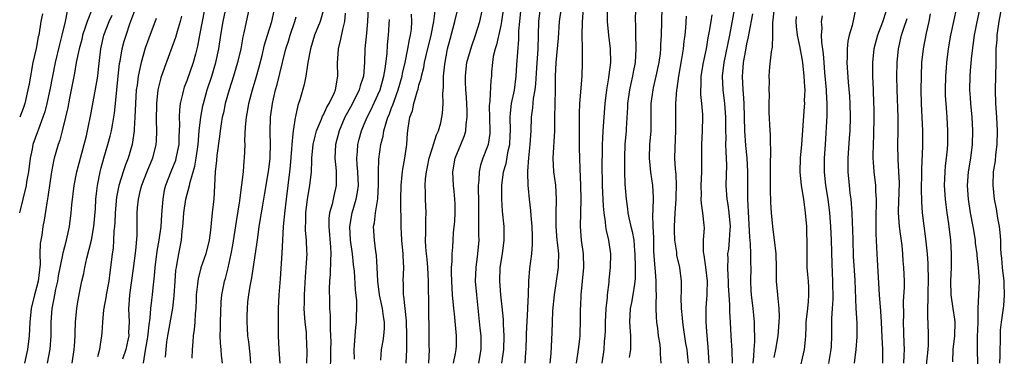
# Model space of a CAD drawing. Units: inches. Extents: x 2622305 to 2625000, y 1458000 to 1461000.
# Drawn here: x 2624303 to 2624447, y 1458592 to 1458641 of the extents above; entities that cross this region are included whole.
import ezdxf

# ---------------------------------------------------------------- set-up
doc = ezdxf.new("R2010")
doc.units = ezdxf.units.IN
doc.header["$MEASUREMENT"] = 0
doc.layers.add('LD26221458_2ft', color=15, linetype='Continuous')

msp = doc.modelspace()

# ---------------------------------------------------------------- linework, layer by layer
at = {"layer": 'LD26221458_2ft'}
for points, elevation in [([(2624407.83, 1458646.17), (2624406.48, 1458639), (2624405.67, 1458635), (2624405.44, 1458633), (2624405.52, 1458631), (2624405.77, 1458629), (2624405.92, 1458627), (2624405.92, 1458625), (2624405.96, 1458624.04), (2624405.93, 1458623), (2624405.95, 1458621.95), (2624406.02, 1458621), (2624406.04, 1458619.96), (2624405.98, 1458617), (2624406.11, 1458615), (2624406.24, 1458614.24), (2624406.41, 1458613), (2624406.6, 1458611), (2624406.56, 1458610.56), (2624406.47, 1458609), (2624406.33, 1458607.67), (2624406.23, 1458607), (2624406.25, 1458606.25), (2624406.21, 1458605), (2624406.24, 1458603.76), (2624406.31, 1458603), (2624406.32, 1458602.32), (2624406.39, 1458601), (2624406.49, 1458599.51), (2624406.48, 1458598.48), (2624406.58, 1458597), (2624406.69, 1458595), (2624406.83, 1458592.83), (2624406.9, 1458591)], 9848), ([(2624446.74, 1458645.26), (2624445.96, 1458641), (2624445.67, 1458639), (2624445.65, 1458638.35), (2624445.54, 1458637), (2624445.5, 1458635.5), (2624445.51, 1458635), (2624445.43, 1458631), (2624445.48, 1458629), (2624445.62, 1458627), (2624445.72, 1458625), (2624445.65, 1458623), (2624445.47, 1458621.47), (2624445.4, 1458620.6), (2624445.15, 1458619), (2624445.06, 1458617.06), (2624445.27, 1458615), (2624445.57, 1458613.57), (2624445.77, 1458612.23), (2624446.01, 1458611), (2624446.12, 1458610.12), (2624446.18, 1458609), (2624446.19, 1458607.81), (2624446.26, 1458607), (2624446.35, 1458606.35), (2624446.44, 1458605), (2624446.68, 1458603), (2624446.67, 1458602.67), (2624446.76, 1458601), (2624446.63, 1458599.37), (2624446.3, 1458597), (2624446.17, 1458595.83), (2624446.13, 1458595), (2624446.15, 1458594.15), (2624446.12, 1458593), (2624446.11, 1458592.11), (2624446.06, 1458591)], 9826), ([(2624329.8, 1458643.8), (2624329.23, 1458641), (2624328.85, 1458639), (2624328.57, 1458637.43), (2624328.25, 1458636.25), (2624327.94, 1458635), (2624327, 1458632.34), (2624326.62, 1458631.38), (2624326.5, 1458631), (2624326.37, 1458630.37), (2624326.02, 1458629), (2624325.91, 1458628.09), (2624325.87, 1458627), (2624325.91, 1458625.91), (2624325.89, 1458625), (2624325.84, 1458624.16), (2624325.81, 1458623), (2624325.41, 1458621), (2624325.32, 1458620.68), (2624325, 1458619.85), (2624324.65, 1458619), (2624323.88, 1458617), (2624323.7, 1458616.3), (2624323.46, 1458615), (2624323.35, 1458613.35), (2624323.28, 1458612.72), (2624323.17, 1458611), (2624322.89, 1458609), (2624322.61, 1458607.39), (2624322.31, 1458605), (2624322.22, 1458603.78), (2624322.02, 1458602.02), (2624321.93, 1458601), (2624321.81, 1458600.19), (2624321.69, 1458599), (2624321.59, 1458597.59), (2624321.43, 1458596.57), (2624321.22, 1458594.78), (2624320.88, 1458592.88), (2624320.6, 1458591)], 9894), ([(2624323.85, 1458591.85), (2624323.96, 1458593), (2624324.09, 1458594.09), (2624324.22, 1458595), (2624324.95, 1458599.05), (2624325.16, 1458600.84), (2624325.29, 1458603), (2624325.41, 1458604.59), (2624325.48, 1458605), (2624325.6, 1458605.6), (2624325.81, 1458607), (2624326.2, 1458609), (2624326.33, 1458610.33), (2624326.43, 1458611), (2624326.48, 1458611.52), (2624326.56, 1458613), (2624326.84, 1458615), (2624327.37, 1458617), (2624327.47, 1458617.47), (2624328.16, 1458619.84), (2624328.35, 1458621), (2624328.64, 1458623), (2624328.82, 1458625), (2624329.04, 1458627), (2624329.34, 1458628.66), (2624329.42, 1458629), (2624329.99, 1458631), (2624330.67, 1458633), (2624331.27, 1458635), (2624331.67, 1458637), (2624331.98, 1458639), (2624332.33, 1458641), (2624333, 1458644.28)], 9892), ([(2624309.46, 1458642.54), (2624309.18, 1458641), (2624308.69, 1458639), (2624308.33, 1458637.67), (2624307.71, 1458635), (2624307.32, 1458633), (2624306.95, 1458631), (2624306.5, 1458629), (2624306.19, 1458627.81), (2624305.92, 1458627), (2624305.26, 1458625.26), (2624305.13, 1458624.87), (2624304.44, 1458623), (2624304.32, 1458622.32), (2624304.04, 1458621), (2624303.8, 1458619), (2624303.52, 1458617.52), (2624303.44, 1458617), (2624302.95, 1458615), (2624302.48, 1458613)], 9906), ([(2624305.85, 1458642.15), (2624305.63, 1458641), (2624305.31, 1458639), (2624305.24, 1458638.76), (2624304.92, 1458637.08), (2624304.45, 1458635), (2624304.08, 1458633), (2624303.9, 1458631.9), (2624303.73, 1458631), (2624303.26, 1458629), (2624303, 1458628.27), (2624302.51, 1458627)], 9908), ([(2624313.15, 1458642.85), (2624312.4, 1458641), (2624312.12, 1458640.12), (2624311.73, 1458639), (2624311.6, 1458638.4), (2624311.22, 1458637), (2624310.81, 1458635), (2624310.53, 1458633.47), (2624309.81, 1458629.81), (2624309.57, 1458628.43), (2624309.24, 1458627), (2624308.75, 1458625), (2624308.37, 1458623.63), (2624308.15, 1458623), (2624307.57, 1458621), (2624307.46, 1458620.54), (2624307.19, 1458619), (2624306.66, 1458615.34), (2624306.48, 1458614.48), (2624306.08, 1458611.93), (2624305.91, 1458611), (2624305.74, 1458609.74), (2624305.51, 1458608.49), (2624305.46, 1458607), (2624305.49, 1458605.49), (2624305.24, 1458603), (2624305, 1458602.06), (2624304.7, 1458601), (2624304.19, 1458599), (2624304, 1458597), (2624303.9, 1458595), (2624303.66, 1458593), (2624303.22, 1458591)], 9904), ([(2624310.18, 1458591), (2624310.5, 1458593), (2624310.52, 1458593.48), (2624310.64, 1458595), (2624310.63, 1458595.37), (2624310.7, 1458597), (2624310.89, 1458599), (2624311, 1458599.66), (2624311.29, 1458601.29), (2624311.64, 1458603), (2624311.91, 1458604.09), (2624312.06, 1458605), (2624312.35, 1458606.35), (2624313.01, 1458608.99), (2624313.36, 1458611), (2624313.6, 1458613.6), (2624313.68, 1458615), (2624313.8, 1458616.2), (2624313.9, 1458617), (2624314.28, 1458619), (2624314.43, 1458619.57), (2624314.82, 1458621), (2624315.42, 1458623), (2624315.76, 1458624.24), (2624315.94, 1458625), (2624316.14, 1458626.14), (2624316.32, 1458627), (2624316.42, 1458627.58), (2624316.57, 1458629), (2624316.95, 1458633), (2624317.15, 1458634.85), (2624317.23, 1458635.23), (2624317.54, 1458637), (2624317.84, 1458638.16), (2624318.09, 1458639), (2624318.67, 1458640.67), (2624319.55, 1458643)], 9900), ([(2624336.13, 1458643), (2624335.36, 1458639.36), (2624335.22, 1458638.78), (2624334.89, 1458637), (2624334.44, 1458635), (2624333.86, 1458633), (2624333.21, 1458631), (2624332.63, 1458629), (2624332.35, 1458627.65), (2624332.2, 1458627), (2624332.03, 1458626.03), (2624331.88, 1458625), (2624331.8, 1458624.2), (2624331.41, 1458621.41), (2624331.35, 1458620.65), (2624331.17, 1458619), (2624331.07, 1458616.93), (2624330.95, 1458615.05), (2624330.7, 1458613), (2624330.54, 1458611.46), (2624330.48, 1458610.48), (2624330.29, 1458609), (2624329.79, 1458607), (2624329.07, 1458604.93), (2624328.65, 1458603.35), (2624328.59, 1458603), (2624328.55, 1458602.55), (2624328.39, 1458601), (2624328.35, 1458600.35), (2624328.33, 1458599), (2624328.24, 1458598.24), (2624328.18, 1458597), (2624328.08, 1458595.92), (2624327.93, 1458595), (2624327.9, 1458594.1), (2624327.79, 1458593), (2624327.73, 1458591.73)], 9890), ([(2624332.21, 1458591), (2624332.1, 1458592.1), (2624332.05, 1458593), (2624331.93, 1458593.93), (2624331.89, 1458595), (2624331.93, 1458596.07), (2624331.91, 1458597), (2624332.03, 1458599.97), (2624332.14, 1458601), (2624332.44, 1458602.43), (2624332.53, 1458603), (2624332.64, 1458603.36), (2624333.05, 1458604.95), (2624333.5, 1458607), (2624333.74, 1458608.26), (2624334.27, 1458611.73), (2624334.77, 1458614.77), (2624334.8, 1458615.2), (2624335.08, 1458617.08), (2624335.28, 1458619), (2624335.4, 1458620.6), (2624335.45, 1458621), (2624335.53, 1458623), (2624335.52, 1458623.52), (2624335.6, 1458625.6), (2624335.72, 1458627), (2624335.93, 1458628.07), (2624336.07, 1458629), (2624336.45, 1458630.45), (2624336.61, 1458631), (2624337.17, 1458632.83), (2624337.62, 1458634.38), (2624338.03, 1458636.03), (2624338.39, 1458637.61), (2624338.81, 1458639), (2624339.45, 1458641), (2624339.88, 1458643)], 9888), ([(2624347.06, 1458642.94), (2624346.51, 1458641), (2624345.7, 1458639), (2624345.1, 1458637), (2624344.74, 1458635), (2624344.66, 1458634.66), (2624344.41, 1458633), (2624344.19, 1458631.81), (2624343.56, 1458629.56), (2624343.38, 1458629), (2624343.27, 1458628.73), (2624342.91, 1458627.09), (2624342.89, 1458626.89), (2624342.56, 1458625), (2624342.55, 1458624.55), (2624342.36, 1458623), (2624342.33, 1458622.33), (2624342.14, 1458619.86), (2624342.05, 1458619), (2624341.54, 1458615), (2624341.34, 1458613.34), (2624341.13, 1458611), (2624341.01, 1458609.01), (2624340.91, 1458607.09), (2624340.68, 1458603.32), (2624340.46, 1458601), (2624340.36, 1458599), (2624340.39, 1458595), (2624340.47, 1458593), (2624340.6, 1458591)], 9884), ([(2624344.59, 1458591), (2624344.65, 1458592.66), (2624344.55, 1458595), (2624344.52, 1458595.48), (2624344.35, 1458597), (2624344.24, 1458598.24), (2624344.21, 1458599), (2624344.23, 1458599.77), (2624344.22, 1458601), (2624344.37, 1458603.63), (2624344.49, 1458605), (2624344.61, 1458607), (2624344.6, 1458607.4), (2624344.52, 1458609), (2624344.4, 1458610.39), (2624344.38, 1458611), (2624344.41, 1458611.59), (2624344.42, 1458613), (2624344.67, 1458615), (2624345, 1458617), (2624345.24, 1458619), (2624345.33, 1458620.67), (2624345.33, 1458621), (2624345.52, 1458623), (2624345.79, 1458624.21), (2624346, 1458625), (2624346.73, 1458626.73), (2624346.87, 1458627.13), (2624347, 1458627.34), (2624347.52, 1458628.48), (2624347.84, 1458629), (2624348.62, 1458630.62), (2624348.78, 1458631), (2624349.12, 1458633), (2624349.08, 1458634.92), (2624349.21, 1458637), (2624349.58, 1458638.42), (2624349.85, 1458639.85), (2624350.16, 1458641), (2624350.26, 1458642.26)], 9882), ([(2624353.58, 1458643), (2624353.48, 1458641), (2624353.3, 1458639.3), (2624353.1, 1458637), (2624353.05, 1458635), (2624352.88, 1458633), (2624352.41, 1458631.59), (2624352.27, 1458631), (2624351.17, 1458628.83), (2624350.17, 1458627), (2624349.3, 1458625), (2624348.8, 1458623), (2624348.7, 1458621), (2624348.87, 1458619.13), (2624348.87, 1458617), (2624348.52, 1458615.48), (2624348.28, 1458614.28), (2624347.92, 1458613), (2624347.82, 1458612.18), (2624347.78, 1458611), (2624348.05, 1458607.95), (2624348.1, 1458607), (2624348.04, 1458606.04), (2624348, 1458604), (2624347.91, 1458603), (2624347.87, 1458601.87), (2624347.88, 1458600.12), (2624347.91, 1458599), (2624347.99, 1458597.99), (2624347.99, 1458596.01), (2624348.07, 1458595), (2624348.08, 1458594.08), (2624348.07, 1458593), (2624348.03, 1458592.03), (2624348.02, 1458589.98)], 9880), ([(2624359.12, 1458591), (2624359.24, 1458593), (2624359.23, 1458593.23), (2624359.25, 1458595), (2624359.18, 1458597.18), (2624358.8, 1458600.8), (2624358.74, 1458601), (2624358.73, 1458602.73), (2624358.71, 1458603), (2624358.78, 1458605), (2624358.69, 1458606.69), (2624358.69, 1458607), (2624358.51, 1458609), (2624358.39, 1458611), (2624358.4, 1458611.6), (2624358.35, 1458614.35), (2624358.37, 1458615), (2624358.39, 1458617), (2624358.56, 1458618.56), (2624358.58, 1458619), (2624358.62, 1458619.38), (2624358.96, 1458621), (2624359.25, 1458623), (2624359.34, 1458624.66), (2624359.42, 1458625.42), (2624359.69, 1458627), (2624360.05, 1458627.95), (2624360.25, 1458629), (2624360.73, 1458630.73), (2624360.87, 1458631.13), (2624361, 1458631.67), (2624361.32, 1458632.68), (2624361.37, 1458633), (2624361.71, 1458634.29), (2624361.83, 1458635), (2624362.06, 1458636.06), (2624362.77, 1458639), (2624363.2, 1458641), (2624363.4, 1458642.6)], 9874), ([(2624362.43, 1458591), (2624362.53, 1458593), (2624362.51, 1458593.49), (2624362.51, 1458595), (2624362.49, 1458595.52), (2624362.43, 1458599), (2624362.44, 1458599.56), (2624362.39, 1458602.39), (2624362.4, 1458603), (2624362.31, 1458605), (2624362.2, 1458606.2), (2624362.1, 1458607), (2624362.01, 1458607.99), (2624361.96, 1458609), (2624362.01, 1458610.01), (2624362, 1458612), (2624362.05, 1458613), (2624361.98, 1458615), (2624361.98, 1458616.02), (2624361.93, 1458617), (2624361.98, 1458617.98), (2624362.1, 1458619), (2624362.27, 1458619.73), (2624362.52, 1458621), (2624363, 1458622.54), (2624363.16, 1458623), (2624363.58, 1458624.42), (2624363.87, 1458625), (2624364.2, 1458626.2), (2624364.37, 1458627), (2624364.44, 1458627.55), (2624364.54, 1458629), (2624364.49, 1458630.49), (2624364.62, 1458631.38), (2624364.61, 1458633), (2624364.78, 1458634.78), (2624365.21, 1458637), (2624365.57, 1458638.43), (2624366.27, 1458641), (2624366.76, 1458643)], 9872), ([(2624366.09, 1458591), (2624366.37, 1458592.37), (2624366.47, 1458593), (2624366.49, 1458593.51), (2624366.49, 1458595), (2624366.47, 1458595.53), (2624366.19, 1458598.19), (2624366.13, 1458599), (2624365.94, 1458601), (2624365.8, 1458603), (2624365.78, 1458604.22), (2624365.79, 1458605), (2624365.87, 1458605.87), (2624365.87, 1458607), (2624365.96, 1458607.96), (2624366, 1458609), (2624366.08, 1458610.08), (2624366.24, 1458611.76), (2624366.3, 1458613), (2624366.29, 1458614.29), (2624366.27, 1458615), (2624366.17, 1458616.17), (2624366.08, 1458617), (2624365.97, 1458619), (2624366.31, 1458621), (2624367.13, 1458623), (2624367.69, 1458624.31), (2624367.87, 1458625), (2624367.91, 1458625.91), (2624368.08, 1458627), (2624368.07, 1458627.93), (2624367.96, 1458629.96), (2624367.87, 1458631), (2624367.82, 1458632.18), (2624367.82, 1458633), (2624367.92, 1458634.08), (2624368.04, 1458635), (2624368.68, 1458637.32), (2624369.29, 1458639), (2624369.9, 1458641), (2624370.36, 1458643)], 9870), ([(2624373.41, 1458643), (2624373.11, 1458641), (2624373, 1458640.41), (2624372.38, 1458637.62), (2624372.16, 1458637), (2624371.9, 1458635.9), (2624371.76, 1458635), (2624371.64, 1458633.64), (2624371.61, 1458633), (2624371.55, 1458632.45), (2624371.38, 1458629.38), (2624371.32, 1458629), (2624371.3, 1458628.7), (2624371.4, 1458625), (2624371.37, 1458624.63), (2624371.13, 1458623), (2624371, 1458622.61), (2624370.38, 1458621), (2624370.03, 1458619.97), (2624369.81, 1458619), (2624369.76, 1458617.76), (2624369.68, 1458617), (2624369.68, 1458616.32), (2624369.72, 1458615), (2624369.72, 1458613), (2624369.75, 1458612.25), (2624369.75, 1458609.75), (2624369.78, 1458609), (2624369.6, 1458607), (2624369.33, 1458605), (2624369.26, 1458603), (2624369.42, 1458601), (2624369.92, 1458596.08), (2624370.05, 1458595), (2624370.09, 1458593), (2624369.75, 1458591)], 9868), ([(2624373.17, 1458591), (2624373.44, 1458593), (2624373.48, 1458595), (2624373.38, 1458596.62), (2624373.37, 1458597.37), (2624373.21, 1458599.21), (2624373.01, 1458601), (2624372.84, 1458603), (2624372.91, 1458605), (2624373.25, 1458607), (2624373.51, 1458609), (2624373.47, 1458611), (2624373.24, 1458613.24), (2624373.15, 1458615), (2624373.15, 1458617), (2624373.39, 1458619), (2624373.76, 1458620.24), (2624374.09, 1458622.09), (2624374.31, 1458623), (2624374.38, 1458624.38), (2624374.42, 1458625), (2624374.38, 1458627), (2624374.41, 1458627.59), (2624374.57, 1458629), (2624374.98, 1458630.98), (2624375.23, 1458633), (2624375.34, 1458634.66), (2624375.63, 1458638.37), (2624375.65, 1458639.65), (2624375.77, 1458641), (2624376, 1458643)], 9866), ([(2624378.75, 1458643), (2624378.51, 1458641), (2624378.43, 1458637), (2624378.22, 1458634.22), (2624378.09, 1458631.91), (2624377.97, 1458631), (2624377.75, 1458629.75), (2624377.62, 1458628.38), (2624377.43, 1458627), (2624377.38, 1458625), (2624377.26, 1458623), (2624377.03, 1458621.03), (2624376.92, 1458619.08), (2624376.89, 1458618.89), (2624376.96, 1458617), (2624377, 1458616.57), (2624377.14, 1458615), (2624377.35, 1458613.35), (2624377.39, 1458612.61), (2624377.56, 1458611), (2624377.58, 1458609.58), (2624377.61, 1458609), (2624377.61, 1458608.39), (2624377.47, 1458607), (2624377.18, 1458604.82), (2624377.05, 1458603), (2624377, 1458601), (2624376.92, 1458599.08), (2624376.92, 1458598.92), (2624376.72, 1458595.28), (2624376.72, 1458595), (2624376.65, 1458593), (2624376.61, 1458592.61), (2624376.53, 1458591)], 9864), ([(2624380.24, 1458591), (2624380.37, 1458592.37), (2624380.53, 1458595.47), (2624380.55, 1458597), (2624380.62, 1458598.62), (2624380.84, 1458601), (2624381.45, 1458605), (2624381.44, 1458605.44), (2624381.49, 1458607), (2624381.32, 1458608.68), (2624381.27, 1458609), (2624381.12, 1458611), (2624381.12, 1458612.88), (2624381.15, 1458615), (2624381.04, 1458617.04), (2624380.78, 1458619), (2624380.67, 1458621), (2624380.9, 1458625), (2624380.91, 1458626.91), (2624381.02, 1458631), (2624381.03, 1458633.03), (2624381.1, 1458635), (2624381.44, 1458638.56), (2624381.61, 1458641), (2624381.91, 1458643)], 9862), ([(2624385.08, 1458643), (2624384.9, 1458640.9), (2624384.89, 1458639), (2624384.93, 1458637.07), (2624384.91, 1458636.91), (2624384.92, 1458635), (2624384.86, 1458633), (2624384.7, 1458631.3), (2624384.68, 1458630.68), (2624384.53, 1458629), (2624384.47, 1458627.53), (2624384.49, 1458626.49), (2624384.5, 1458622.5), (2624384.52, 1458621), (2624384.56, 1458619.44), (2624384.66, 1458617), (2624384.7, 1458615), (2624384.61, 1458611), (2624384.78, 1458609), (2624385.05, 1458607), (2624385.1, 1458605), (2624384.72, 1458601), (2624384.66, 1458599.34), (2624384.63, 1458599), (2624384.61, 1458597), (2624384.55, 1458595.45), (2624384.55, 1458595), (2624384.51, 1458594.51), (2624384.33, 1458593), (2624384.02, 1458591)], 9860), ([(2624388.6, 1458643), (2624388.6, 1458641), (2624388.79, 1458639), (2624389.03, 1458637), (2624389.06, 1458635), (2624388.8, 1458633.2), (2624388.76, 1458632.76), (2624388.46, 1458631), (2624388.23, 1458629), (2624387.92, 1458625), (2624387.89, 1458623.89), (2624387.83, 1458623), (2624387.83, 1458621.83), (2624387.8, 1458620.2), (2624387.84, 1458617), (2624387.99, 1458613.99), (2624388.09, 1458613), (2624388.3, 1458611.7), (2624388.33, 1458611), (2624388.41, 1458610.41), (2624388.77, 1458609), (2624389.08, 1458607), (2624389.03, 1458605), (2624388.84, 1458603.16), (2624388.82, 1458602.82), (2624388.59, 1458601), (2624388.58, 1458600.58), (2624388.39, 1458599), (2624388.28, 1458597), (2624388.27, 1458595.73), (2624388.22, 1458595), (2624388.13, 1458594.13), (2624388.07, 1458593), (2624387.78, 1458591)], 9858), ([(2624392.72, 1458643), (2624392.69, 1458641), (2624392.71, 1458640.71), (2624392.72, 1458639), (2624392.77, 1458637.23), (2624392.78, 1458637), (2624392.69, 1458635), (2624392.41, 1458633.59), (2624392.31, 1458633), (2624392.04, 1458631.96), (2624391.84, 1458631), (2624391.55, 1458629), (2624391.54, 1458628.46), (2624391.35, 1458625.35), (2624391.35, 1458625), (2624391.19, 1458623), (2624391.12, 1458621.12), (2624391.14, 1458619), (2624391.19, 1458617.19), (2624391.35, 1458615), (2624391.56, 1458613.56), (2624391.6, 1458613), (2624391.75, 1458612.25), (2624392.05, 1458611), (2624392.25, 1458610.25), (2624392.47, 1458609), (2624392.57, 1458607.43), (2624392.62, 1458607), (2624392.66, 1458605), (2624392.67, 1458603.33), (2624392.64, 1458603), (2624392.56, 1458602.56), (2624392.34, 1458601), (2624392.12, 1458599.88), (2624391.93, 1458599), (2624391.83, 1458597), (2624391.98, 1458595), (2624391.98, 1458593.98), (2624392, 1458593), (2624391.82, 1458591.82)], 9856), ([(2624396.57, 1458643), (2624396.49, 1458639), (2624396.4, 1458637.6), (2624396.39, 1458637), (2624396.32, 1458636.32), (2624396.14, 1458635), (2624395.72, 1458633), (2624395.31, 1458631.31), (2624395.25, 1458631), (2624394.97, 1458629), (2624394.96, 1458625), (2624394.79, 1458623), (2624394.72, 1458621), (2624394.94, 1458618.94), (2624395.22, 1458617), (2624395.3, 1458615.3), (2624395.27, 1458613.27), (2624395.23, 1458612.77), (2624395.28, 1458611), (2624395.35, 1458609.35), (2624395.39, 1458607.39), (2624395.5, 1458605.5), (2624395.61, 1458604.39), (2624395.72, 1458603), (2624395.72, 1458601.72), (2624395.76, 1458601), (2624395.69, 1458599.69), (2624395.73, 1458599), (2624395.74, 1458597.74), (2624395.8, 1458597), (2624395.94, 1458596.06), (2624396.05, 1458595), (2624396.28, 1458593.72), (2624396.35, 1458593), (2624396.33, 1458592.33), (2624396.45, 1458591)], 9854), ([(2624409.86, 1458642.14), (2624409.33, 1458639.33), (2624409.25, 1458638.75), (2624409, 1458637.74), (2624408.82, 1458636.82), (2624408.51, 1458635), (2624408.41, 1458633.59), (2624408.35, 1458633), (2624408.43, 1458631), (2624408.49, 1458630.49), (2624408.59, 1458629), (2624408.67, 1458627), (2624408.71, 1458625), (2624408.86, 1458622.86), (2624409.06, 1458621.06), (2624409.15, 1458619), (2624409.12, 1458616.88), (2624409.14, 1458615), (2624409.41, 1458609.41), (2624409.53, 1458608.47), (2624409.58, 1458607), (2624409.59, 1458605.59), (2624409.62, 1458605), (2624409.58, 1458603), (2624409.64, 1458601.64), (2624409.68, 1458601), (2624409.92, 1458599), (2624410.02, 1458598.02), (2624410.11, 1458597), (2624410.1, 1458595.9), (2624410.14, 1458595), (2624410.14, 1458594.14), (2624410.05, 1458593), (2624410.02, 1458592.02), (2624409.91, 1458591)], 9846), ([(2624413.06, 1458643), (2624412.81, 1458640.81), (2624412.79, 1458639), (2624412.74, 1458637.26), (2624412.59, 1458636.59), (2624412.36, 1458634.36), (2624412.27, 1458633), (2624412.29, 1458632.29), (2624412.26, 1458631), (2624412.29, 1458630.29), (2624412.25, 1458629), (2624412.28, 1458627.72), (2624412.4, 1458625), (2624412.45, 1458624.45), (2624412.47, 1458623), (2624412.51, 1458622.51), (2624412.44, 1458619.56), (2624412.46, 1458619), (2624412.45, 1458616.45), (2624412.51, 1458614.51), (2624412.6, 1458613), (2624412.78, 1458611), (2624413, 1458609.36), (2624413.06, 1458609.06), (2624413.28, 1458607), (2624413.32, 1458605), (2624413.34, 1458604.66), (2624413.36, 1458603), (2624413.55, 1458601), (2624413.57, 1458600.43), (2624413.73, 1458599), (2624413.77, 1458597.77), (2624413.73, 1458597), (2624413.59, 1458595), (2624413.25, 1458593), (2624413, 1458591.81)], 9844), ([(2624425, 1458643), (2624424.45, 1458640.45), (2624424.04, 1458639), (2624423.84, 1458638.16), (2624423.73, 1458637), (2624423.74, 1458635.74), (2624423.7, 1458635), (2624423.88, 1458632.12), (2624424.06, 1458630.06), (2624424.11, 1458629), (2624424.16, 1458627), (2624424.11, 1458625), (2624424.05, 1458623.95), (2624423.84, 1458621), (2624423.82, 1458619), (2624424.01, 1458617), (2624424.14, 1458615.86), (2624424.27, 1458615), (2624424.34, 1458614.34), (2624424.43, 1458613), (2624424.48, 1458611.52), (2624424.54, 1458610.54), (2624424.56, 1458609), (2624424.64, 1458606.64), (2624424.88, 1458603.12), (2624425.03, 1458599.03), (2624425.14, 1458596.86), (2624425.16, 1458594.84), (2624425.02, 1458593), (2624424.74, 1458591)], 9838), ([(2624429.43, 1458642.57), (2624428.91, 1458640.91), (2624428.18, 1458639), (2624427.65, 1458637), (2624427.45, 1458635), (2624427.47, 1458633), (2624427.56, 1458631), (2624427.62, 1458629), (2624427.63, 1458628.37), (2624427.63, 1458627), (2624427.59, 1458624.41), (2624427.51, 1458621.51), (2624427.51, 1458621), (2624427.56, 1458620.44), (2624427.64, 1458619), (2624427.9, 1458617), (2624427.91, 1458616.1), (2624427.98, 1458615), (2624427.97, 1458613.97), (2624427.92, 1458613), (2624427.92, 1458609.92), (2624428.03, 1458607.97), (2624428.06, 1458607), (2624428.13, 1458606.13), (2624428.43, 1458601), (2624428.61, 1458598.61), (2624428.71, 1458597), (2624428.8, 1458594.8), (2624428.9, 1458593), (2624428.91, 1458591)], 9836), ([(2624439.59, 1458642.41), (2624439.33, 1458641), (2624438.88, 1458639), (2624438.54, 1458637), (2624438.29, 1458635), (2624438.24, 1458634.24), (2624438.13, 1458633), (2624438.08, 1458631), (2624438.11, 1458630.11), (2624438.18, 1458629), (2624438.3, 1458627.7), (2624438.35, 1458627), (2624438.46, 1458625), (2624438.45, 1458624.45), (2624438.42, 1458623), (2624438.38, 1458622.38), (2624438.25, 1458621), (2624438.11, 1458619.89), (2624438.04, 1458619), (2624437.96, 1458617), (2624438.08, 1458615), (2624438.18, 1458614.18), (2624438.34, 1458613), (2624438.6, 1458611.4), (2624438.9, 1458609), (2624438.99, 1458606.99), (2624438.97, 1458604.97), (2624438.9, 1458603), (2624438.92, 1458601), (2624439.2, 1458599), (2624439.44, 1458597.44), (2624439.49, 1458597), (2624439.45, 1458595), (2624439.23, 1458593), (2624439.15, 1458591.15)], 9830), ([(2624442.89, 1458590.89), (2624442.84, 1458593), (2624442.85, 1458594.85), (2624442.92, 1458597), (2624442.95, 1458599), (2624443.05, 1458601), (2624443.12, 1458603), (2624442.99, 1458605), (2624442.77, 1458606.77), (2624442.76, 1458607), (2624442.56, 1458608.56), (2624442.52, 1458609), (2624442.2, 1458611), (2624441.82, 1458613), (2624441.5, 1458615), (2624441.37, 1458617), (2624441.53, 1458619), (2624441.85, 1458621), (2624442.08, 1458623), (2624442.14, 1458625), (2624442.05, 1458627), (2624441.87, 1458629), (2624441.82, 1458629.82), (2624441.73, 1458631), (2624441.77, 1458633), (2624441.82, 1458633.82), (2624442.01, 1458636.01), (2624442.38, 1458639), (2624442.72, 1458640.72), (2624443.2, 1458643)], 9828), ([(2624306.61, 1458591), (2624306.96, 1458593.04), (2624307.1, 1458595), (2624307.11, 1458597), (2624307.25, 1458599), (2624307.57, 1458600.43), (2624307.66, 1458601), (2624307.82, 1458601.82), (2624308.1, 1458603), (2624308.21, 1458603.79), (2624308.83, 1458606.83), (2624308.87, 1458607.13), (2624309.36, 1458609), (2624309.8, 1458611), (2624310.07, 1458613), (2624310.16, 1458614.16), (2624310.48, 1458617), (2624310.88, 1458619), (2624311.97, 1458623), (2624312.28, 1458624.28), (2624312.45, 1458625), (2624313, 1458627.66), (2624313.83, 1458632.17), (2624313.95, 1458633), (2624314.04, 1458634.04), (2624314.39, 1458637), (2624314.85, 1458639), (2624315.61, 1458641), (2624316.04, 1458641.96)], 9902), ([(2624322.53, 1458641.47), (2624321.42, 1458638.58), (2624320.89, 1458637.11), (2624320.29, 1458635), (2624320.12, 1458634.12), (2624319.85, 1458633), (2624319.7, 1458631.7), (2624319.59, 1458631), (2624319.47, 1458629), (2624319.39, 1458627), (2624319.26, 1458625.26), (2624319.26, 1458625), (2624318.98, 1458623.02), (2624318.4, 1458621), (2624317.99, 1458620.01), (2624317.66, 1458619), (2624317.05, 1458617), (2624316.72, 1458615.28), (2624316.5, 1458613), (2624316.44, 1458611.56), (2624316.4, 1458611), (2624316.32, 1458610.32), (2624316.27, 1458609), (2624316.19, 1458607.81), (2624316.07, 1458607), (2624315.84, 1458605), (2624315.72, 1458604.28), (2624315.55, 1458603), (2624315.18, 1458601), (2624315.16, 1458600.84), (2624314.78, 1458598.78), (2624314.63, 1458597), (2624314.56, 1458595.44), (2624314.52, 1458595), (2624314.29, 1458593.71), (2624314.2, 1458593), (2624313.92, 1458591.92)], 9898), ([(2624326.21, 1458641.79), (2624326.01, 1458641), (2624325.56, 1458639.56), (2624325.32, 1458638.68), (2624323.71, 1458634.29), (2624323.21, 1458632.79), (2624322.81, 1458631.19), (2624322.77, 1458631), (2624322.54, 1458629), (2624322.5, 1458626.5), (2624322.55, 1458625), (2624322.5, 1458623.5), (2624322.47, 1458623), (2624321.98, 1458621), (2624321.12, 1458619), (2624320.34, 1458617), (2624320.11, 1458616.11), (2624319.86, 1458615), (2624319.73, 1458613.73), (2624319.69, 1458613), (2624319.68, 1458609.68), (2624319.5, 1458607.5), (2624319.15, 1458604.85), (2624318.58, 1458601), (2624318.49, 1458599.51), (2624318.44, 1458599), (2624318.54, 1458597), (2624318.47, 1458595.53), (2624318.48, 1458595), (2624318.35, 1458594.35), (2624318.04, 1458593), (2624317.58, 1458591.58)], 9896), ([(2624336.37, 1458591), (2624336.28, 1458592.28), (2624336.1, 1458594.1), (2624335.95, 1458595), (2624335.88, 1458596.12), (2624335.85, 1458597), (2624335.86, 1458597.86), (2624335.89, 1458599), (2624335.95, 1458599.95), (2624336.07, 1458601), (2624336.26, 1458602.26), (2624336.51, 1458603.49), (2624337.3, 1458608.7), (2624337.38, 1458609.38), (2624337.6, 1458611), (2624337.92, 1458613), (2624338.11, 1458614.11), (2624338.4, 1458615.6), (2624339, 1458619.33), (2624339.2, 1458621), (2624339.21, 1458621.21), (2624339.26, 1458623), (2624339.21, 1458624.79), (2624339.28, 1458627), (2624339.55, 1458629), (2624339.69, 1458629.69), (2624339.99, 1458631), (2624340.22, 1458631.78), (2624341, 1458635.03), (2624341.49, 1458637), (2624341.87, 1458638.13), (2624342.13, 1458639), (2624342.84, 1458641), (2624343, 1458641.7)], 9886), ([(2624351.56, 1458591.56), (2624351.51, 1458593), (2624351.57, 1458593.57), (2624351.65, 1458595), (2624351.77, 1458596.23), (2624351.86, 1458597), (2624351.85, 1458597.85), (2624351.92, 1458599), (2624351.9, 1458600.1), (2624351.73, 1458601.73), (2624351.54, 1458604.46), (2624351.43, 1458605.43), (2624351.28, 1458607), (2624351, 1458609), (2624350.88, 1458611), (2624351.21, 1458613), (2624351.81, 1458615), (2624352, 1458616), (2624352.14, 1458617), (2624352.06, 1458619), (2624351.96, 1458620.04), (2624351.89, 1458621), (2624351.99, 1458621.99), (2624352.04, 1458623), (2624352.23, 1458623.77), (2624352.59, 1458625), (2624353, 1458625.96), (2624353.42, 1458627), (2624353.95, 1458628.05), (2624355, 1458630.28), (2624355.3, 1458631), (2624355.88, 1458633), (2624356.07, 1458634.07), (2624356.34, 1458636.34), (2624356.41, 1458637.59), (2624356.55, 1458639), (2624356.69, 1458641.31)], 9878), ([(2624355.42, 1458591.42), (2624355.54, 1458593), (2624355.77, 1458594.23), (2624355.87, 1458595), (2624355.96, 1458596.04), (2624355.98, 1458597), (2624355.82, 1458597.82), (2624355.66, 1458599), (2624355.21, 1458601), (2624354.98, 1458602.98), (2624354.9, 1458605), (2624354.78, 1458606.78), (2624354.69, 1458607.31), (2624354.47, 1458609), (2624354.37, 1458611), (2624354.48, 1458611.52), (2624354.64, 1458613), (2624354.97, 1458615.03), (2624355.09, 1458617.08), (2624355.06, 1458619), (2624355.12, 1458620.88), (2624355.42, 1458623), (2624355.76, 1458624.24), (2624355.85, 1458625), (2624356.18, 1458626.18), (2624356.46, 1458627), (2624356.63, 1458627.37), (2624357, 1458628.37), (2624357.19, 1458628.81), (2624357.36, 1458629.36), (2624357.98, 1458631), (2624358.54, 1458633), (2624358.61, 1458633.39), (2624358.98, 1458635), (2624359.4, 1458637), (2624359.62, 1458638.38), (2624359.78, 1458639), (2624359.9, 1458639.9), (2624359.97, 1458641), (2624359.92, 1458642.08)], 9876), ([(2624400.48, 1458591), (2624400.35, 1458592.35), (2624400.29, 1458593), (2624400.12, 1458593.88), (2624399.74, 1458596.26), (2624399.64, 1458597), (2624399.61, 1458597.61), (2624399.47, 1458599), (2624399.42, 1458600.58), (2624399.47, 1458601.47), (2624399.45, 1458603), (2624399.2, 1458605), (2624398.8, 1458606.8), (2624398.76, 1458607.24), (2624398.51, 1458609), (2624398.46, 1458610.46), (2624398.46, 1458611), (2624398.55, 1458613), (2624398.67, 1458615), (2624398.67, 1458615.33), (2624398.72, 1458617), (2624398.67, 1458618.67), (2624398.59, 1458619.41), (2624398.51, 1458621), (2624398.54, 1458622.54), (2624398.66, 1458625), (2624398.66, 1458629), (2624398.78, 1458631), (2624398.81, 1458631.19), (2624399.06, 1458633), (2624399.53, 1458635.53), (2624399.78, 1458637), (2624399.88, 1458638.12), (2624400.01, 1458639), (2624400.11, 1458640.11), (2624400.19, 1458641.81)], 9852), ([(2624403.54, 1458591), (2624403.38, 1458593.38), (2624403.23, 1458595), (2624403.09, 1458597), (2624403.09, 1458599.09), (2624403.25, 1458601), (2624403.25, 1458601.25), (2624403.29, 1458603), (2624403.04, 1458605.04), (2624402.78, 1458606.78), (2624402.73, 1458607), (2624402.69, 1458607.31), (2624402.71, 1458609), (2624402.82, 1458610.82), (2624402.8, 1458611.2), (2624402.6, 1458613), (2624402.38, 1458614.38), (2624402.37, 1458615), (2624402.39, 1458615.61), (2624402.36, 1458617), (2624402.44, 1458619), (2624402.45, 1458623), (2624402.56, 1458625), (2624402.61, 1458627), (2624402.59, 1458627.41), (2624402.45, 1458629), (2624402.31, 1458630.31), (2624402.3, 1458631), (2624402.35, 1458631.65), (2624402.36, 1458633), (2624402.67, 1458635), (2624403.11, 1458637), (2624403.39, 1458638.61), (2624403.59, 1458639.59), (2624403.8, 1458641), (2624403.98, 1458641.98)], 9850), ([(2624416.27, 1458641.73), (2624416.2, 1458641), (2624416.27, 1458640.27), (2624416.42, 1458639), (2624416.81, 1458637.19), (2624416.85, 1458636.85), (2624417, 1458636.16), (2624417.19, 1458635), (2624417.41, 1458633), (2624417.47, 1458631.47), (2624417.52, 1458631), (2624417.46, 1458629.46), (2624417.47, 1458629), (2624417.44, 1458628.56), (2624417.05, 1458623), (2624416.86, 1458621), (2624416.79, 1458619), (2624417, 1458617), (2624417.32, 1458615), (2624417.6, 1458613), (2624417.78, 1458611), (2624417.8, 1458609.8), (2624417.84, 1458609), (2624417.81, 1458607.81), (2624417.85, 1458605), (2624417.95, 1458603.95), (2624418.02, 1458603), (2624418.07, 1458602.07), (2624418.09, 1458601), (2624418.02, 1458600.02), (2624417.92, 1458599), (2624417.7, 1458597), (2624417.69, 1458596.31), (2624417.61, 1458595), (2624417.6, 1458594.4), (2624417.46, 1458593), (2624416.63, 1458589.37)], 9842), ([(2624421.06, 1458590.94), (2624421.38, 1458593), (2624421.42, 1458593.42), (2624421.48, 1458595), (2624421.51, 1458597.51), (2624421.6, 1458599), (2624421.67, 1458600.33), (2624421.63, 1458603), (2624421.54, 1458605.54), (2624421.46, 1458609), (2624421.34, 1458611), (2624421.18, 1458613), (2624420.94, 1458615), (2624420.62, 1458617), (2624420.41, 1458619), (2624420.43, 1458621), (2624420.54, 1458623), (2624420.82, 1458627.18), (2624420.83, 1458629), (2624420.7, 1458630.7), (2624420.7, 1458631), (2624420.47, 1458633.53), (2624420.36, 1458635), (2624420.28, 1458636.28), (2624420.03, 1458637.97), (2624419.99, 1458639), (2624420.06, 1458640.06), (2624419.99, 1458641), (2624420.14, 1458641.86)], 9840), ([(2624432.03, 1458591), (2624432.11, 1458592.11), (2624432.12, 1458593), (2624432.07, 1458593.93), (2624431.98, 1458597), (2624432.02, 1458598.02), (2624432.01, 1458599.99), (2624432.12, 1458602.12), (2624432.12, 1458603), (2624432.06, 1458605), (2624431.96, 1458605.96), (2624431.89, 1458607), (2624431.78, 1458608.22), (2624431.59, 1458609.59), (2624431.42, 1458611), (2624431.26, 1458613), (2624431.25, 1458613.25), (2624431.39, 1458617.39), (2624431.32, 1458619), (2624431.21, 1458620.79), (2624431.18, 1458623), (2624431.21, 1458625), (2624431.19, 1458627), (2624431.04, 1458631), (2624431.02, 1458632.98), (2624431.07, 1458635), (2624431.25, 1458637), (2624431.71, 1458639), (2624432.06, 1458640.06), (2624432.55, 1458641.45)], 9834), ([(2624435.88, 1458642.12), (2624435.72, 1458641), (2624435.32, 1458639.32), (2624434.85, 1458637), (2624434.64, 1458635), (2624434.56, 1458633), (2624434.53, 1458631), (2624434.57, 1458629), (2624434.76, 1458625), (2624434.76, 1458622.76), (2624434.63, 1458619.37), (2624434.63, 1458618.63), (2624434.58, 1458616.58), (2624434.61, 1458614.61), (2624434.73, 1458613), (2624435.21, 1458609.21), (2624435.25, 1458608.75), (2624435.44, 1458607), (2624435.56, 1458605.56), (2624435.59, 1458603), (2624435.54, 1458601.54), (2624435.54, 1458601), (2624435.58, 1458600.42), (2624435.53, 1458599), (2624435.52, 1458597.52), (2624435.57, 1458597), (2624435.61, 1458595), (2624435.6, 1458593.6), (2624435.56, 1458593), (2624435.3, 1458590.7)], 9832)]:
    msp.add_lwpolyline(points, dxfattribs=dict(at, elevation=elevation))

doc.saveas('drawing.dxf')
